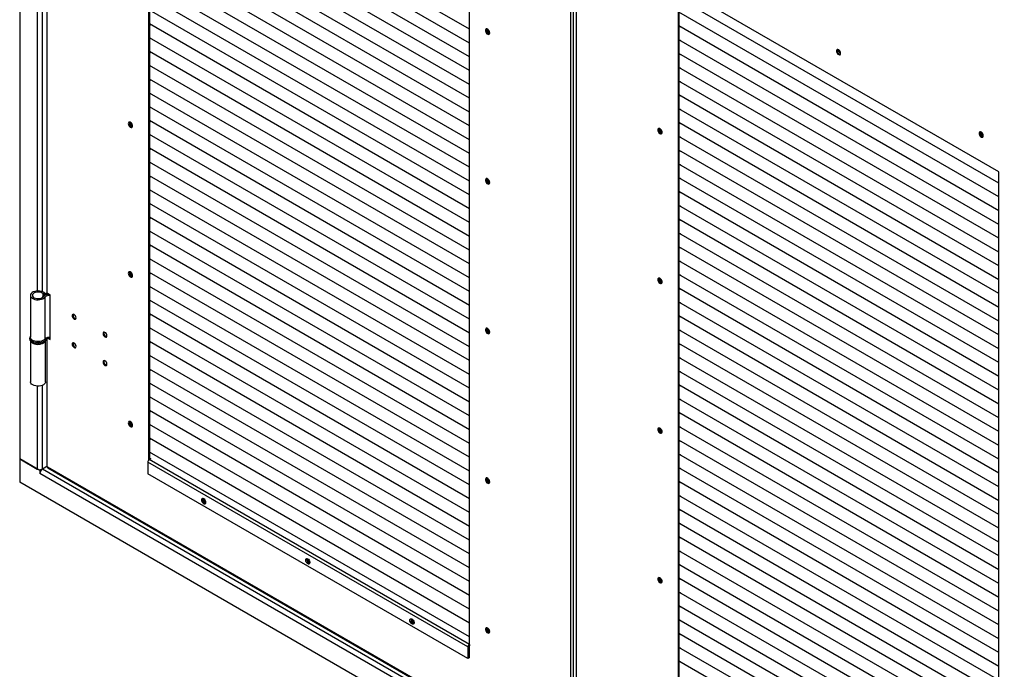
# Model space of a CAD drawing. Units: millimetres. Extents: x 9 to 412, y 8 to 290.
# Drawn here: x 339 to 384, y 170 to 200 of the extents above; entities that cross this region are included whole.
import ezdxf

# ---------------------------------------------------------------- set-up
doc = ezdxf.new("R2010")
doc.units = ezdxf.units.MM

msp = doc.modelspace()

# ---------------------------------------------------------------- linework, layer by layer
at = {"color": 7, "linetype": 'Continuous', "lineweight": 25}
for p, q in [((339.3298, 267.1857), (339.3298, 179.7342)), ((364.5948, 165.5104), (364.5948, 252.2678)), ((364.7008, 252.2678), (364.7008, 165.5104)), ((364.838, 252.1454), (364.838, 165.3879)), ((340.5665, 222.8035), (340.5665, 187.3608)), ((340.5885, 187.3302), (340.5885, 222.8088)), ((345.2377, 215.389), (345.2377, 179.6765)), ((345.2801, 215.3645), (345.2801, 179.7102)), ((359.9455, 199.4265), (345.2801, 207.8927)), ((359.9455, 199.4265), (345.2801, 207.8927)), ((359.9455, 198.7937), (345.2801, 207.2599)), ((359.9455, 198.7937), (345.2801, 207.2599)), ((359.9455, 171.1338), (359.9455, 206.8983)), ((359.9455, 198.1609), (345.2801, 206.6271)), ((359.9455, 198.1609), (345.2801, 206.6271)), ((359.9455, 197.5281), (345.2801, 205.9942)), ((359.9455, 197.5281), (345.2801, 205.9942)), ((359.9455, 196.8953), (345.2801, 205.3614)), ((359.9455, 196.8953), (345.2801, 205.3614)), ((359.9455, 196.2625), (345.2801, 204.7286)), ((359.9455, 196.2624), (345.2801, 204.7286)), ((359.9455, 195.6296), (345.2801, 204.0958)), ((359.9455, 195.6296), (345.2801, 204.0958)), ((359.9455, 194.9968), (345.2801, 203.463)), ((359.9455, 194.9968), (345.2801, 203.463)), ((359.9455, 194.364), (345.2801, 202.8301)), ((359.9455, 194.364), (345.2801, 202.8301)), ((359.9455, 193.7312), (345.2801, 202.1973)), ((359.9455, 193.7312), (345.2801, 202.1973)), ((359.9455, 193.0984), (345.2801, 201.5645)), ((359.9455, 193.0984), (345.2801, 201.5645)), ((384.217, 192.8867), (369.5092, 201.3774)), ((369.5092, 201.3774), (369.5092, 165.6649)), ((369.5516, 201.3529), (369.5516, 165.6986)), ((359.9455, 192.4655), (345.2801, 200.9317)), ((359.9455, 192.4655), (345.2801, 200.9317)), ((384.217, 192.376), (369.5516, 200.8421)), ((384.217, 192.376), (369.5516, 200.8421)), ((359.9455, 191.8327), (345.2801, 200.2989)), ((359.9455, 191.8327), (345.2801, 200.2989)), ((384.217, 191.7431), (369.5516, 200.2093)), ((384.217, 191.7431), (369.5516, 200.2093)), ((359.9455, 191.1999), (345.2801, 199.6661)), ((359.9455, 191.1999), (345.2801, 199.666)), ((345.2801, 199.666), (345.3424, 199.63)), ((345.2801, 199.666), (345.3307, 199.6368)), ((345.3424, 199.63), (345.3317, 199.6363)), ((345.3424, 199.63), (345.3425, 199.6301)), ((384.217, 191.1103), (369.5516, 199.5765)), ((384.217, 191.1103), (369.5516, 199.5765)), ((369.5516, 199.5764), (369.6139, 199.5405)), ((369.5516, 199.5764), (369.6022, 199.5472)), ((369.6139, 199.5405), (369.6031, 199.5467)), ((369.6139, 199.5405), (369.6139, 199.5405)), ((359.9455, 190.5671), (345.2801, 199.0332)), ((359.9455, 190.5671), (345.2801, 199.0332)), ((345.2801, 199.0332), (345.3424, 198.9972)), ((345.2801, 199.0332), (345.3307, 199.004)), ((345.3424, 198.9972), (345.3317, 199.0034)), ((345.3424, 198.9972), (345.3425, 198.9973)), ((384.217, 190.4775), (369.5516, 198.9437)), ((384.217, 190.4775), (369.5516, 198.9436)), ((369.5516, 198.9436), (369.6139, 198.9076)), ((369.5516, 198.9436), (369.6022, 198.9144)), ((369.6139, 198.9076), (369.6031, 198.9139)), ((369.6139, 198.9076), (369.6139, 198.9077)), ((359.9455, 189.9343), (345.2801, 198.4004)), ((359.9455, 189.9343), (345.2801, 198.4004)), ((345.2801, 198.4004), (345.3424, 198.3644)), ((345.2801, 198.4004), (345.3307, 198.3712)), ((345.3424, 198.3644), (345.3317, 198.3706)), ((345.3424, 198.3644), (345.3425, 198.3644)), ((384.217, 189.8447), (369.5516, 198.3108)), ((384.217, 189.8447), (369.5516, 198.3108)), ((369.5516, 198.3108), (369.6139, 198.2748)), ((369.5516, 198.3108), (369.6022, 198.2816)), ((369.6139, 198.2748), (369.6031, 198.281)), ((369.6139, 198.2748), (369.6139, 198.2749)), ((359.9455, 189.3014), (345.2801, 197.7676)), ((359.9455, 189.3014), (345.2801, 197.7676)), ((345.2801, 197.7676), (345.3424, 197.7316)), ((345.2801, 197.7675), (345.3307, 197.7384)), ((345.3424, 197.7316), (345.3317, 197.7378)), ((345.3424, 197.7316), (345.3425, 197.7316)), ((384.217, 189.2119), (369.5516, 197.678)), ((384.217, 189.2119), (369.5516, 197.678)), ((369.5516, 197.678), (369.6139, 197.642)), ((369.5516, 197.678), (369.6022, 197.6488)), ((369.6139, 197.642), (369.6031, 197.6482)), ((369.6139, 197.642), (369.6139, 197.642)), ((359.9455, 188.6686), (345.2801, 197.1348)), ((359.9455, 188.6686), (345.2801, 197.1348)), ((345.2801, 197.1347), (345.3424, 197.0988)), ((345.2801, 197.1347), (345.3307, 197.1055)), ((345.3424, 197.0988), (345.3317, 197.105)), ((345.3424, 197.0988), (345.3425, 197.0988)), ((384.217, 188.579), (369.5516, 197.0452)), ((384.217, 188.579), (369.5516, 197.0452)), ((369.5516, 197.0451), (369.6139, 197.0092)), ((369.5516, 197.0451), (369.6022, 197.0159)), ((369.6139, 197.0092), (369.6031, 197.0154)), ((369.6139, 197.0092), (369.6139, 197.0092)), ((359.9455, 188.0358), (345.2801, 196.502)), ((359.9455, 188.0358), (345.2801, 196.502)), ((345.2801, 196.5019), (345.3424, 196.4659)), ((345.2801, 196.5019), (345.3307, 196.4727)), ((345.3424, 196.4659), (345.3317, 196.4722)), ((345.3424, 196.4659), (345.3425, 196.466)), ((384.217, 187.9462), (369.5516, 196.4124)), ((384.217, 187.9462), (369.5516, 196.4124)), ((369.5516, 196.4123), (369.6139, 196.3764)), ((369.5516, 196.4123), (369.6022, 196.3831)), ((369.6139, 196.3764), (369.6031, 196.3826)), ((369.6139, 196.3764), (369.6139, 196.3764)), ((359.9455, 187.403), (345.2801, 195.8691)), ((359.9455, 187.403), (345.2801, 195.8691)), ((345.2801, 195.8691), (345.3424, 195.8331)), ((345.2801, 195.8691), (345.3307, 195.8399)), ((345.3424, 195.8331), (345.3317, 195.8394)), ((345.3424, 195.8331), (345.3425, 195.8332)), ((384.217, 187.3134), (369.5516, 195.7796)), ((384.217, 187.3134), (369.5516, 195.7796)), ((369.5516, 195.7795), (369.6139, 195.7435)), ((369.5516, 195.7795), (369.6022, 195.7503)), ((369.6139, 195.7435), (369.6031, 195.7498)), ((369.6139, 195.7435), (369.6139, 195.7436)), ((359.9455, 186.7702), (345.2801, 195.2363)), ((359.9455, 186.7702), (345.2801, 195.2363)), ((345.2801, 195.2363), (345.3424, 195.2003)), ((345.2801, 195.2363), (345.3307, 195.2071)), ((345.3424, 195.2003), (345.3317, 195.2065)), ((345.3424, 195.2003), (345.3425, 195.2003)), ((384.217, 186.6806), (369.5516, 195.1467)), ((384.217, 186.6806), (369.5516, 195.1467)), ((369.5516, 195.1467), (369.6139, 195.1107)), ((369.5516, 195.1467), (369.6022, 195.1175)), ((369.6139, 195.1107), (369.6031, 195.1169)), ((369.6139, 195.1107), (369.6139, 195.1108)), ((359.9455, 186.1373), (345.2801, 194.6035)), ((359.9455, 186.1373), (345.2801, 194.6035)), ((345.2801, 194.6035), (345.3424, 194.5675)), ((345.2801, 194.6035), (345.3307, 194.5743)), ((345.3424, 194.5675), (345.3317, 194.5737)), ((345.3424, 194.5675), (345.3425, 194.5675)), ((384.217, 186.0478), (369.5516, 194.5139)), ((384.217, 186.0478), (369.5516, 194.5139)), ((369.5516, 194.5139), (369.6139, 194.4779)), ((369.5516, 194.5139), (369.6022, 194.4847)), ((369.6139, 194.4779), (369.6031, 194.4841)), ((369.6139, 194.4779), (369.6139, 194.4779)), ((359.9455, 185.5045), (345.2801, 193.9707)), ((359.9455, 185.5045), (345.2801, 193.9707)), ((345.2801, 193.9706), (345.3424, 193.9347)), ((345.2801, 193.9706), (345.3307, 193.9414)), ((345.3424, 193.9347), (345.3317, 193.9409)), ((345.3424, 193.9347), (345.3425, 193.9347)), ((384.217, 185.4149), (369.5516, 193.8811)), ((384.217, 185.4149), (369.5516, 193.8811)), ((369.5516, 193.8811), (369.6139, 193.8451)), ((369.5516, 193.8811), (369.6022, 193.8519)), ((369.6139, 193.8451), (369.6031, 193.8513)), ((369.6139, 193.8451), (369.6139, 193.8451)), ((359.9455, 184.8717), (345.2801, 193.3379)), ((359.9455, 184.8717), (345.2801, 193.3379)), ((345.2801, 193.3378), (345.3424, 193.3018)), ((345.2801, 193.3378), (345.3307, 193.3086)), ((345.3424, 193.3018), (345.3317, 193.3081)), ((345.3424, 193.3018), (345.3425, 193.3019)), ((384.217, 184.7821), (369.5516, 193.2483)), ((384.217, 184.7821), (369.5516, 193.2483)), ((369.5516, 193.2482), (369.6139, 193.2123)), ((369.5516, 193.2482), (369.6022, 193.219)), ((369.6139, 193.2123), (369.6031, 193.2185)), ((369.6139, 193.2123), (369.6139, 193.2123)), ((384.217, 157.1222), (384.217, 192.8867)), ((359.9455, 184.2389), (345.2801, 192.705)), ((359.9455, 184.2389), (345.2801, 192.705)), ((345.2801, 192.705), (345.3424, 192.669)), ((345.2801, 192.705), (345.3307, 192.6758)), ((345.3424, 192.669), (345.3317, 192.6753)), ((345.3424, 192.669), (345.3425, 192.6691)), ((384.217, 184.1493), (369.5516, 192.6155)), ((384.217, 184.1493), (369.5516, 192.6155)), ((369.5516, 192.6154), (369.6139, 192.5794)), ((369.5516, 192.6154), (369.6022, 192.5862)), ((369.6139, 192.5794), (369.6031, 192.5857)), ((369.6139, 192.5794), (369.6139, 192.5795)), ((359.9455, 183.6061), (345.2801, 192.0722)), ((359.9455, 183.6061), (345.2801, 192.0722)), ((345.2801, 192.0722), (345.3424, 192.0362)), ((345.2801, 192.0722), (345.3307, 192.043)), ((345.3424, 192.0362), (345.3317, 192.0424)), ((345.3424, 192.0362), (345.3425, 192.0362)), ((384.217, 183.5165), (369.5516, 191.9826)), ((384.217, 183.5165), (369.5516, 191.9826)), ((369.5516, 191.9826), (369.6139, 191.9466)), ((369.5516, 191.9826), (369.6022, 191.9534)), ((369.6139, 191.9466), (369.6031, 191.9529)), ((369.6139, 191.9466), (369.6139, 191.9467)), ((359.9455, 182.9733), (345.2801, 191.4394)), ((359.9455, 182.9732), (345.2801, 191.4394)), ((345.2801, 191.4394), (345.3424, 191.4034)), ((345.2801, 191.4394), (345.3307, 191.4102)), ((345.3424, 191.4034), (345.3317, 191.4096)), ((345.3424, 191.4034), (345.3425, 191.4034)), ((384.217, 182.8837), (369.5516, 191.3498)), ((384.217, 182.8837), (369.5516, 191.3498)), ((369.5516, 191.3498), (369.6139, 191.3138)), ((369.5516, 191.3498), (369.6022, 191.3206)), ((369.6139, 191.3138), (369.6031, 191.32)), ((369.6139, 191.3138), (369.6139, 191.3138)), ((359.9455, 182.3404), (345.2801, 190.8066)), ((359.9455, 182.3404), (345.2801, 190.8066)), ((345.2801, 190.8065), (345.3424, 190.7706)), ((345.2801, 190.8065), (345.3307, 190.7773)), ((345.3424, 190.7706), (345.3317, 190.7768)), ((345.3424, 190.7706), (345.3425, 190.7706)), ((384.217, 182.2508), (369.5516, 190.717)), ((384.217, 182.2508), (369.5516, 190.717)), ((369.5516, 190.717), (369.6139, 190.681)), ((369.5516, 190.717), (369.6022, 190.6878)), ((369.6139, 190.681), (369.6031, 190.6872)), ((369.6139, 190.681), (369.6139, 190.681)), ((359.9455, 181.7076), (345.2801, 190.1738)), ((359.9455, 181.7076), (345.2801, 190.1738)), ((345.2801, 190.1737), (345.3424, 190.1378)), ((345.2801, 190.1737), (345.3307, 190.1445)), ((345.3424, 190.1378), (345.3317, 190.144)), ((345.3424, 190.1378), (345.3425, 190.1378)), ((384.217, 181.618), (369.5516, 190.0842)), ((384.217, 181.618), (369.5516, 190.0842)), ((369.5516, 190.0841), (369.6139, 190.0482)), ((369.5516, 190.0841), (369.6022, 190.0549)), ((369.6139, 190.0482), (369.6031, 190.0544)), ((369.6139, 190.0482), (369.6139, 190.0482)), ((359.9455, 181.0748), (345.2801, 189.5409)), ((359.9455, 181.0748), (345.2801, 189.5409)), ((345.2801, 189.5409), (345.3424, 189.5049)), ((345.2801, 189.5409), (345.3307, 189.5117)), ((345.3424, 189.5049), (345.3317, 189.5112)), ((345.3424, 189.5049), (345.3425, 189.505)), ((384.217, 180.9852), (369.5516, 189.4514)), ((384.217, 180.9852), (369.5516, 189.4514)), ((369.5516, 189.4513), (369.6139, 189.4154)), ((369.5516, 189.4513), (369.6022, 189.4221)), ((369.6139, 189.4154), (369.6031, 189.4216)), ((369.6139, 189.4154), (369.6139, 189.4154)), ((359.9455, 180.442), (345.2801, 188.9081)), ((359.9455, 180.442), (345.2801, 188.9081)), ((345.2801, 188.9081), (345.3424, 188.8721)), ((345.2801, 188.9081), (345.3307, 188.8789)), ((345.3424, 188.8721), (345.3317, 188.8783)), ((345.3424, 188.8721), (345.3425, 188.8721)), ((384.217, 180.3524), (369.5516, 188.8185)), ((384.217, 180.3524), (369.5516, 188.8185)), ((369.5516, 188.8185), (369.6139, 188.7825)), ((369.5516, 188.8185), (369.6022, 188.7893)), ((369.6139, 188.7825), (369.6031, 188.7888)), ((369.6139, 188.7825), (369.6139, 188.7826)), ((359.9455, 179.8092), (345.2801, 188.2753)), ((359.9455, 179.8092), (345.2801, 188.2753)), ((345.2801, 188.2753), (345.3424, 188.2393)), ((345.2801, 188.2753), (345.3307, 188.2461)), ((345.3424, 188.2393), (345.3317, 188.2455)), ((345.3424, 188.2393), (345.3425, 188.2393)), ((384.217, 179.7196), (369.5516, 188.1857)), ((384.217, 179.7196), (369.5516, 188.1857)), ((369.5516, 188.1857), (369.6139, 188.1497)), ((369.5516, 188.1857), (369.6022, 188.1565)), ((369.6139, 188.1497), (369.6031, 188.1559)), ((369.6139, 188.1497), (369.6139, 188.1497)), ((340.4056, 187.2941), (340.4873, 187.3159)), ((340.5561, 187.2611), (340.52, 187.3087)), ((340.7299, 187.2485), (340.5885, 187.3302)), ((359.9455, 179.1763), (345.2801, 187.6425)), ((359.9455, 179.1763), (345.2801, 187.6425)), ((345.2801, 187.6424), (345.3424, 187.6065)), ((345.2801, 187.6424), (345.3307, 187.6132)), ((345.3424, 187.6065), (345.3317, 187.6127)), ((345.3424, 187.6065), (345.3425, 187.6065)), ((384.217, 179.0868), (369.5516, 187.5529)), ((384.217, 179.0867), (369.5516, 187.5529)), ((369.5516, 187.5529), (369.6139, 187.5169)), ((369.5516, 187.5529), (369.6022, 187.5237)), ((369.6139, 187.5169), (369.6031, 187.5231)), ((369.6139, 187.5169), (369.6139, 187.5169)), ((339.8195, 187.2312), (339.8195, 185.3123)), ((340.4082, 187.1716), (340.4908, 187.1509)), ((340.4908, 185.232), (340.4908, 187.1509)), ((340.7299, 185.2072), (340.7299, 187.2485)), ((359.9455, 178.5435), (345.2801, 187.0097)), ((359.9455, 178.5435), (345.2801, 187.0097)), ((345.2801, 187.0096), (345.3424, 186.9737)), ((345.2801, 187.0096), (345.3307, 186.9804)), ((345.3424, 186.9737), (345.3317, 186.9799)), ((345.3424, 186.9737), (345.3425, 186.9737)), ((384.217, 178.4539), (369.5516, 186.9201)), ((384.217, 178.4539), (369.5516, 186.9201)), ((369.5516, 186.92), (369.6139, 186.8841)), ((369.5516, 186.92), (369.6022, 186.8908)), ((369.6139, 186.8841), (369.6031, 186.8903)), ((369.6139, 186.8841), (369.6139, 186.8841)), ((359.9455, 177.9107), (345.2801, 186.3769)), ((359.9455, 177.9107), (345.2801, 186.3768)), ((345.2801, 186.3768), (345.3424, 186.3408)), ((345.2801, 186.3768), (345.3307, 186.3476)), ((345.3424, 186.3408), (345.3317, 186.3471)), ((345.3424, 186.3408), (345.3425, 186.3409)), ((384.217, 177.8211), (369.5516, 186.2873)), ((384.217, 177.8211), (369.5516, 186.2873)), ((369.5516, 186.2872), (369.6139, 186.2513)), ((369.5516, 186.2872), (369.6022, 186.258)), ((369.6139, 186.2513), (369.6031, 186.2575)), ((369.6139, 186.2513), (369.6139, 186.2513)), ((359.9455, 177.2779), (345.2801, 185.744)), ((359.9455, 177.2779), (345.2801, 185.744)), ((345.2801, 185.744), (345.3424, 185.708)), ((345.2801, 185.744), (345.3307, 185.7148)), ((345.3424, 185.708), (345.3317, 185.7142)), ((345.3424, 185.708), (345.3425, 185.7081)), ((384.217, 177.1883), (369.5516, 185.6544)), ((384.217, 177.1883), (369.5516, 185.6544)), ((369.5516, 185.6544), (369.6139, 185.6184)), ((369.5516, 185.6544), (369.6022, 185.6252)), ((369.6139, 185.6184), (369.6031, 185.6247)), ((369.6139, 185.6184), (369.6139, 185.6185)), ((339.7945, 185.2715), (339.7945, 185.2306)), ((339.8195, 185.146), (339.8195, 183.2709)), ((340.5195, 183.2709), (340.5195, 185.144)), ((340.5445, 185.2715), (340.5444, 185.2668)), ((340.5445, 185.2306), (340.5445, 185.2715)), ((340.5665, 185.2835), (340.5665, 179.3995)), ((340.5866, 185.29), (340.5885, 185.2888)), ((340.5885, 179.3689), (340.5885, 185.2888)), ((340.5885, 185.2888), (340.7299, 185.2072)), ((340.6523, 185.301), (340.7299, 185.2561)), ((359.9455, 176.6451), (345.2801, 185.1112)), ((359.9455, 176.6451), (345.2801, 185.1112)), ((345.2801, 185.1112), (345.3424, 185.0752)), ((345.2801, 185.1112), (345.3307, 185.082)), ((345.3424, 185.0752), (345.3317, 185.0814)), ((345.3424, 185.0752), (345.3425, 185.0752)), ((384.217, 176.5555), (369.5516, 185.0216)), ((384.217, 176.5555), (369.5516, 185.0216)), ((369.5516, 185.0216), (369.6139, 184.9856)), ((369.5516, 185.0216), (369.6022, 184.9924)), ((369.6139, 184.9856), (369.6031, 184.9918)), ((369.6139, 184.9856), (369.6139, 184.9856)), ((359.9455, 176.0122), (345.2801, 184.4784)), ((359.9455, 176.0122), (345.2801, 184.4784)), ((345.2801, 184.4784), (345.3424, 184.4424)), ((345.2801, 184.4783), (345.3307, 184.4491)), ((345.3424, 184.4424), (345.3317, 184.4486)), ((345.3424, 184.4424), (345.3425, 184.4424)), ((384.217, 175.9227), (369.5516, 184.3888)), ((384.217, 175.9227), (369.5516, 184.3888)), ((369.5516, 184.3888), (369.6139, 184.3528)), ((369.5516, 184.3888), (369.6022, 184.3596)), ((369.6139, 184.3528), (369.6031, 184.359)), ((369.6139, 184.3528), (369.6139, 184.3528)), ((359.9455, 175.3794), (345.2801, 183.8456)), ((359.9455, 175.3794), (345.2801, 183.8456)), ((345.2801, 183.8455), (345.3424, 183.8096)), ((345.2801, 183.8455), (345.3307, 183.8163)), ((345.3424, 183.8096), (345.3317, 183.8158)), ((345.3424, 183.8096), (345.3425, 183.8096)), ((384.217, 175.2898), (369.5516, 183.756)), ((384.217, 175.2898), (369.5516, 183.756)), ((369.5516, 183.7559), (369.6139, 183.72)), ((369.5516, 183.7559), (369.6022, 183.7267)), ((369.6139, 183.72), (369.6031, 183.7262)), ((369.6139, 183.72), (369.6139, 183.72)), ((359.9455, 174.7466), (345.2801, 183.2128)), ((359.9455, 174.7466), (345.2801, 183.2128)), ((345.2801, 183.2127), (345.3424, 183.1767)), ((345.2801, 183.2127), (345.3307, 183.1835)), ((345.3424, 183.1767), (345.3317, 183.183)), ((345.3424, 183.1767), (345.3425, 183.1768)), ((384.217, 174.657), (369.5516, 183.1232)), ((384.217, 174.657), (369.5516, 183.1232)), ((369.5516, 183.1231), (369.6139, 183.0872)), ((369.5516, 183.1231), (369.6022, 183.0939)), ((369.6139, 183.0872), (369.6031, 183.0934)), ((369.6139, 183.0872), (369.6139, 183.0872)), ((359.9455, 174.1138), (345.2801, 182.5799)), ((359.9455, 174.1138), (345.2801, 182.5799)), ((345.2801, 182.5799), (345.3424, 182.5439)), ((345.2801, 182.5799), (345.3307, 182.5507)), ((345.3424, 182.5439), (345.3317, 182.5501)), ((345.3424, 182.5439), (345.3425, 182.544)), ((384.217, 174.0242), (369.5516, 182.4904)), ((384.217, 174.0242), (369.5516, 182.4903)), ((369.5516, 182.4903), (369.6139, 182.4543)), ((369.5516, 182.4903), (369.6022, 182.4611)), ((369.6139, 182.4543), (369.6031, 182.4606)), ((369.6139, 182.4543), (369.6139, 182.4544)), ((359.9455, 173.481), (345.2801, 181.9471)), ((359.9455, 173.481), (345.2801, 181.9471)), ((345.2801, 181.9471), (345.3424, 181.9111)), ((345.2801, 181.9471), (345.3307, 181.9179)), ((345.3424, 181.9111), (345.3317, 181.9173)), ((345.3424, 181.9111), (345.3425, 181.9111)), ((384.217, 173.3914), (369.5516, 181.8575)), ((384.217, 173.3914), (369.5516, 181.8575)), ((369.5516, 181.8575), (369.6139, 181.8215)), ((369.5516, 181.8575), (369.6022, 181.8283)), ((369.6139, 181.8215), (369.6031, 181.8277)), ((369.6139, 181.8215), (369.6139, 181.8216)), ((359.9455, 172.8481), (345.2801, 181.3143)), ((359.9455, 172.8481), (345.2801, 181.3143)), ((345.2801, 181.3143), (345.3424, 181.2783)), ((345.2801, 181.3143), (345.3307, 181.2851)), ((345.3424, 181.2783), (345.3317, 181.2845)), ((345.3424, 181.2783), (345.3425, 181.2783)), ((384.217, 172.7586), (369.5516, 181.2247)), ((384.217, 172.7586), (369.5516, 181.2247)), ((369.5516, 181.2247), (369.6139, 181.1887)), ((369.5516, 181.2247), (369.6022, 181.1955)), ((369.6139, 181.1887), (369.6031, 181.1949)), ((369.6139, 181.1887), (369.6139, 181.1887)), ((359.9455, 172.2153), (345.2801, 180.6815)), ((359.9455, 172.2153), (345.2801, 180.6815)), ((345.2801, 180.6814), (345.3424, 180.6455)), ((345.2801, 180.6814), (345.3307, 180.6522)), ((345.3424, 180.6455), (345.3317, 180.6517)), ((345.3424, 180.6455), (345.3425, 180.6455)), ((384.217, 172.1257), (369.5516, 180.5919)), ((384.217, 172.1257), (369.5516, 180.5919)), ((369.5516, 180.5919), (369.6139, 180.5559)), ((369.5516, 180.5918), (369.6022, 180.5627)), ((369.6139, 180.5559), (369.6031, 180.5621)), ((369.6139, 180.5559), (369.6139, 180.5559)), ((340.2526, 179.2015), (339.3298, 179.7342)), ((339.3298, 179.7342), (339.3298, 178.6727)), ((339.3298, 179.7342), (340.1324, 179.2708)), ((345.3438, 179.747), (345.2695, 179.7041)), ((359.942, 171.2339), (345.2695, 179.7041)), ((359.9455, 171.5825), (345.2801, 180.0487)), ((359.9455, 171.5825), (345.2801, 180.0487)), ((345.2801, 180.0486), (345.3424, 180.0126)), ((345.2801, 180.0486), (345.3314, 180.019)), ((345.2801, 179.7837), (345.3438, 179.747)), ((345.2801, 179.7225), (345.2907, 179.7163)), ((345.3424, 180.0126), (345.3314, 180.019)), ((345.3424, 180.0126), (345.3425, 180.0127)), ((384.217, 171.4929), (369.5516, 179.9591)), ((384.217, 171.4929), (369.5516, 179.9591)), ((369.5516, 179.959), (369.6139, 179.9231)), ((369.5516, 179.959), (369.6022, 179.9298)), ((369.6139, 179.9231), (369.6031, 179.9293)), ((369.6139, 179.9231), (369.6139, 179.9231)), ((340.3339, 179.2484), (340.2526, 179.2015)), ((340.2526, 179.2015), (340.2526, 179.0667)), ((340.3249, 179.2536), (340.3339, 179.2484)), ((340.3339, 179.2484), (340.3339, 179.2366)), ((340.3627, 179.2604), (340.3556, 179.2563)), ((340.3556, 179.2563), (340.3563, 179.2559)), ((340.3556, 179.2563), (340.3556, 179.2553)), ((340.3658, 179.2708), (340.5691, 179.3882)), ((340.5728, 179.3822), (340.3728, 179.2668)), ((340.5885, 179.3689), (340.6062, 179.3587)), ((364.5771, 165.5206), (340.6062, 179.3587)), ((340.6217, 179.3243), (364.5926, 165.4862)), ((359.8748, 171.1175), (345.2024, 179.5877)), ((345.2024, 179.5877), (345.2024, 179.0529)), ((384.217, 170.8601), (369.5516, 179.3263)), ((384.217, 170.8601), (369.5516, 179.3263)), ((369.5516, 179.3262), (369.6139, 179.2902)), ((369.5516, 179.3262), (369.6022, 179.297)), ((369.6139, 179.2902), (369.6031, 179.2965)), ((369.6139, 179.2902), (369.6139, 179.2903)), ((340.2562, 179.0688), (340.2526, 179.0667)), ((340.2526, 179.0667), (340.2562, 179.0647)), ((389.2092, 150.8047), (340.2562, 179.0647)), ((359.8748, 170.5827), (345.2024, 179.0529)), ((390.1355, 149.3432), (339.3298, 178.6727)), ((384.217, 170.2273), (369.5516, 178.6934)), ((384.217, 170.2273), (369.5516, 178.6934)), ((369.5516, 178.6934), (369.6139, 178.6574)), ((369.5516, 178.6934), (369.6022, 178.6642)), ((369.6139, 178.6574), (369.6031, 178.6637)), ((369.6139, 178.6574), (369.6139, 178.6575)), ((384.217, 169.5945), (369.5516, 178.0606)), ((384.217, 169.5945), (369.5516, 178.0606)), ((369.5516, 178.0606), (369.6139, 178.0246)), ((369.5516, 178.0606), (369.6022, 178.0314)), ((369.6139, 178.0246), (369.6031, 178.0308)), ((369.6139, 178.0246), (369.6139, 178.0246)), ((384.217, 168.9616), (369.5516, 177.4278)), ((384.217, 168.9616), (369.5516, 177.4278)), ((369.5516, 177.4278), (369.6139, 177.3918)), ((369.5516, 177.4278), (369.6022, 177.3986)), ((369.6139, 177.3918), (369.6031, 177.398)), ((369.6139, 177.3918), (369.6139, 177.3918)), ((384.217, 168.3288), (369.5516, 176.795)), ((384.217, 168.3288), (369.5516, 176.795)), ((369.5516, 176.7949), (369.6139, 176.759)), ((369.5516, 176.7949), (369.6022, 176.7657)), ((369.6139, 176.759), (369.6031, 176.7652)), ((369.6139, 176.759), (369.6139, 176.759)), ((384.217, 167.696), (369.5516, 176.1622)), ((384.217, 167.696), (369.5516, 176.1622)), ((369.5516, 176.1621), (369.6139, 176.1261)), ((369.5516, 176.1621), (369.6022, 176.1329)), ((369.6139, 176.1261), (369.6031, 176.1324)), ((369.6139, 176.1261), (369.6139, 176.1262)), ((384.217, 167.0632), (369.5516, 175.5293)), ((384.217, 167.0632), (369.5516, 175.5293)), ((369.5516, 175.5293), (369.6139, 175.4933)), ((369.5516, 175.5293), (369.6022, 175.5001)), ((369.6139, 175.4933), (369.6031, 175.4996)), ((369.6139, 175.4933), (369.6139, 175.4934)), ((384.217, 166.4304), (369.5516, 174.8965)), ((384.217, 166.4304), (369.5516, 174.8965)), ((369.5516, 174.8965), (369.6139, 174.8605)), ((369.5516, 174.8965), (369.6022, 174.8673)), ((369.6139, 174.8605), (369.6031, 174.8667)), ((369.6139, 174.8605), (369.6139, 174.8605)), ((384.217, 165.7976), (369.5516, 174.2637)), ((384.217, 165.7975), (369.5516, 174.2637)), ((369.5516, 174.2637), (369.6139, 174.2277)), ((369.5516, 174.2637), (369.6022, 174.2345)), ((369.6139, 174.2277), (369.6031, 174.2339)), ((369.6139, 174.2277), (369.6139, 174.2277)), ((384.217, 165.1647), (369.5516, 173.6309)), ((384.217, 165.1647), (369.5516, 173.6309)), ((369.5516, 173.6308), (369.6139, 173.5949)), ((369.5516, 173.6308), (369.6022, 173.6016)), ((369.6139, 173.5949), (369.6031, 173.6011)), ((369.6139, 173.5949), (369.6139, 173.5949)), ((384.217, 164.5319), (369.5516, 172.9981)), ((384.217, 164.5319), (369.5516, 172.9981)), ((369.5516, 172.998), (369.6139, 172.9621)), ((369.5516, 172.998), (369.6022, 172.9688)), ((369.6139, 172.9621), (369.6031, 172.9683)), ((369.6139, 172.9621), (369.6139, 172.9621)), ((384.217, 163.8991), (369.5516, 172.3652)), ((384.217, 163.8991), (369.5516, 172.3652)), ((369.5516, 172.3652), (369.6139, 172.3292)), ((369.5516, 172.3652), (369.6022, 172.336)), ((369.6139, 172.3292), (369.6031, 172.3355)), ((369.6139, 172.3292), (369.6139, 172.3293)), ((384.217, 163.2663), (369.5516, 171.7324)), ((384.217, 163.2663), (369.5516, 171.7324)), ((369.5516, 171.7324), (369.6139, 171.6964)), ((369.5516, 171.7324), (369.6022, 171.7032)), ((369.6139, 171.6964), (369.6031, 171.7026)), ((369.6139, 171.6964), (369.6139, 171.6964)), ((359.9279, 171.1481), (359.8748, 171.1175)), ((359.8748, 171.1175), (359.8748, 170.5827)), ((359.9279, 171.1481), (359.9279, 170.6133)), ((359.9279, 171.144), (359.9455, 171.1338)), ((359.9455, 171.2359), (359.942, 171.2339)), ((359.942, 171.2339), (359.942, 171.1726)), ((359.9455, 171.1747), (359.942, 171.1726)), ((384.217, 162.6335), (369.5516, 171.0996)), ((384.217, 162.6335), (369.5516, 171.0996)), ((369.5516, 171.0996), (369.6139, 171.0636)), ((369.5516, 171.0996), (369.6022, 171.0704)), ((369.6139, 171.0636), (369.6031, 171.0698)), ((369.6139, 171.0636), (369.6139, 171.0636)), ((359.9279, 170.6133), (359.8748, 170.5827)), ((384.217, 162.0006), (369.5516, 170.4668)), ((384.217, 162.0006), (369.5516, 170.4668)), ((369.5516, 170.4667), (369.6139, 170.4308)), ((369.5516, 170.4667), (369.6022, 170.4375)), ((369.6139, 170.4308), (369.6031, 170.437)), ((369.6139, 170.4308), (369.6139, 170.4308))]:
    msp.add_line(p, q, dxfattribs=at)
at = {"color": 8, "linetype": 'Continuous', "lineweight": 25}
for p, q in [((340.1324, 220.5901), (340.1324, 187.4321)), ((340.3658, 220.6237), (340.3658, 187.3985)), ((364.8599, 165.3573), (364.8599, 208.4413)), ((340.4056, 187.1682), (340.4056, 187.2941)), ((340.5561, 187.2579), (340.5561, 187.2611)), ((340.5939, 185.2919), (340.5885, 185.2888)), ((340.1324, 183.07), (340.1324, 179.2708)), ((340.3658, 183.1036), (340.3658, 179.2708)), ((389.2846, 151.0306), (340.3728, 179.2668))]:
    msp.add_line(p, q, dxfattribs=at)
at = {"color": 7, "linetype": 'Continuous', "lineweight": 25, "flags": 128}
for points in [[(360.8736, 199.2587), (360.8671, 199.303), (360.8482, 199.3489), (360.8197, 199.3903), (360.7854, 199.4214), (360.7498, 199.4381), (360.7178, 199.4382), (360.6937, 199.4216), (360.6808, 199.3906), (360.6808, 199.3493), (360.6937, 199.3034), (360.7178, 199.259), (360.7498, 199.2222), (360.7854, 199.1978), (360.8197, 199.1893), (360.8482, 199.1977), (360.8671, 199.2219), (360.8736, 199.2587)], [(360.863, 199.2138), (360.8539, 199.2143), (360.8188, 199.227)], [(376.9603, 198.3211), (376.9537, 198.3655), (376.9349, 198.4114), (376.9064, 198.4528), (376.872, 198.4839), (376.8365, 198.5006), (376.8045, 198.5007), (376.7804, 198.4841), (376.7675, 198.4531), (376.7675, 198.4118), (376.7804, 198.3659), (376.8045, 198.3215), (376.8365, 198.2846), (376.872, 198.2603), (376.9064, 198.2517), (376.9349, 198.2602), (376.9537, 198.2844), (376.9603, 198.3211)], [(344.3096, 195.1029), (344.3162, 195.0586), (344.335, 195.0127), (344.3635, 194.9713), (344.3979, 194.9402), (344.4335, 194.9235), (344.4655, 194.9234), (344.4895, 194.94), (344.5024, 194.971), (344.5024, 195.0123), (344.4895, 195.0582), (344.4655, 195.1026), (344.4335, 195.1394), (344.3979, 195.1638), (344.3635, 195.1723), (344.335, 195.1639), (344.3162, 195.1397), (344.3096, 195.1029)], [(344.3627, 195.1723), (344.3586, 195.1642), (344.3521, 195.1274)], [(368.5811, 194.8092), (368.5876, 194.7649), (368.6065, 194.7189), (368.635, 194.6776), (368.6693, 194.6465), (368.7049, 194.6298), (368.7369, 194.6297), (368.761, 194.6463), (368.7739, 194.6773), (368.7739, 194.7186), (368.761, 194.7645), (368.7369, 194.8089), (368.7049, 194.8457), (368.6693, 194.8701), (368.635, 194.8786), (368.6065, 194.8702), (368.5876, 194.846), (368.5811, 194.8092)], [(368.6341, 194.8786), (368.6301, 194.8705), (368.6235, 194.8337)], [(383.501, 194.5453), (383.4945, 194.5896), (383.4757, 194.6355), (383.4471, 194.6769), (383.4128, 194.708), (383.3772, 194.7247), (383.3452, 194.7248), (383.3211, 194.7082), (383.3082, 194.6772), (383.3082, 194.6359), (383.3211, 194.59), (383.3452, 194.5456), (383.3772, 194.5088), (383.4128, 194.4844), (383.4471, 194.4759), (383.4757, 194.4843), (383.4945, 194.5085), (383.501, 194.5453)], [(383.3596, 194.7269), (383.3556, 194.7188), (383.349, 194.682)], [(360.8736, 192.3997), (360.8671, 192.4441), (360.8482, 192.49), (360.8197, 192.5313), (360.7854, 192.5625), (360.7498, 192.5792), (360.7178, 192.5793), (360.6937, 192.5627), (360.6808, 192.5316), (360.6808, 192.4904), (360.6937, 192.4445), (360.7178, 192.4001), (360.7498, 192.3632), (360.7854, 192.3389), (360.8197, 192.3303), (360.8482, 192.3387), (360.8671, 192.3629), (360.8736, 192.3997)], [(360.863, 192.3548), (360.8539, 192.3554), (360.8188, 192.3681)], [(344.3096, 188.244), (344.3162, 188.1997), (344.335, 188.1537), (344.3635, 188.1124), (344.3979, 188.0813), (344.4335, 188.0645), (344.4655, 188.0645), (344.4895, 188.0811), (344.5024, 188.1121), (344.5024, 188.1533), (344.4895, 188.1993), (344.4655, 188.2436), (344.4335, 188.2805), (344.3979, 188.3049), (344.3635, 188.3134), (344.335, 188.305), (344.3162, 188.2808), (344.3096, 188.244)], [(344.3627, 188.3134), (344.3586, 188.3053), (344.3521, 188.2685)], [(368.5811, 187.9503), (368.5876, 187.9059), (368.6065, 187.86), (368.635, 187.8187), (368.6693, 187.7875), (368.7049, 187.7708), (368.7369, 187.7707), (368.761, 187.7873), (368.7739, 187.8184), (368.7739, 187.8596), (368.761, 187.9055), (368.7369, 187.9499), (368.7049, 187.9868), (368.6693, 188.0111), (368.635, 188.0197), (368.6065, 188.0113), (368.5876, 187.9871), (368.5811, 187.9503)], [(368.6341, 188.0197), (368.6301, 188.0115), (368.6235, 187.9748)], [(340.4873, 187.3159), (340.4462, 187.3549), (340.3909, 187.3877), (340.3242, 187.4124), (340.2497, 187.4278), (340.1711, 187.4332), (340.0923, 187.4282), (340.0176, 187.4132), (339.9506, 187.3888), (339.8948, 187.3563), (339.8531, 187.3175), (339.8276, 187.2742), (339.8196, 187.2287), (339.8295, 187.1833), (339.8568, 187.1404), (339.9001, 187.1022), (339.9573, 187.0705), (340.0253, 187.0471), (340.1007, 187.0331), (340.1796, 187.0292), (340.258, 187.0357), (340.3318, 187.0521), (340.3974, 187.0778), (340.4513, 187.1113), (340.4908, 187.1509)], [(340.4056, 187.2941), (340.3676, 187.3284), (340.315, 187.3555), (340.2518, 187.3735), (340.1825, 187.3811), (340.1122, 187.3776), (340.0461, 187.3633), (339.9892, 187.3393), (339.9455, 187.3073), (339.9183, 187.2697), (339.9096, 187.2293), (339.92, 187.1891), (339.9487, 187.1519), (339.9938, 187.1205), (340.0517, 187.0973), (340.1184, 187.084), (340.1888, 187.0815), (340.2577, 187.09), (340.3202, 187.1088), (340.3716, 187.1367), (340.4082, 187.1716)], [(340.6005, 187.3232), (340.5743, 187.3197), (340.52, 187.3087)], [(341.7358, 186.3004), (341.7426, 186.2566), (341.7622, 186.2115), (341.7914, 186.1721), (341.8259, 186.1442), (341.8604, 186.1322), (341.8897, 186.1379), (341.9092, 186.1604), (341.9161, 186.1963), (341.9092, 186.2401), (341.8897, 186.2852), (341.8604, 186.3246), (341.8259, 186.3525), (341.7914, 186.3645), (341.7622, 186.3588), (341.7426, 186.3363), (341.7358, 186.3004)], [(343.15, 185.484), (343.1569, 185.4402), (343.1764, 185.3951), (343.2056, 185.3557), (343.2401, 185.3278), (343.2746, 185.3158), (343.3039, 185.3215), (343.3234, 185.344), (343.3303, 185.3799), (343.3234, 185.4237), (343.3039, 185.4688), (343.2746, 185.5082), (343.2401, 185.5361), (343.2056, 185.548), (343.1764, 185.5424), (343.1569, 185.5199), (343.15, 185.484)], [(360.8736, 185.5408), (360.8671, 185.5851), (360.8482, 185.6311), (360.8197, 185.6724), (360.7854, 185.7035), (360.7498, 185.7202), (360.7178, 185.7203), (360.6937, 185.7037), (360.6808, 185.6727), (360.6808, 185.6314), (360.6937, 185.5855), (360.7178, 185.5411), (360.7498, 185.5043), (360.7854, 185.4799), (360.8197, 185.4714), (360.8482, 185.4798), (360.8671, 185.504), (360.8736, 185.5408)], [(360.863, 185.4959), (360.8539, 185.4964), (360.8188, 185.5091)], [(340.4908, 185.232), (340.4513, 185.1924), (340.3974, 185.1589), (340.3318, 185.1333), (340.258, 185.1168), (340.1796, 185.1103), (340.1007, 185.1142), (340.0253, 185.1282), (339.9573, 185.1516), (339.9001, 185.1833), (339.8568, 185.2216), (339.8295, 185.2645), (339.8196, 185.3098), (339.8195, 185.3123)], [(341.9161, 184.8898), (341.9092, 184.9336), (341.8897, 184.9787), (341.8604, 185.0182), (341.8259, 185.046), (341.7914, 185.058), (341.7622, 185.0523), (341.7426, 185.0298), (341.7358, 184.9939), (341.7426, 184.9501), (341.7622, 184.9051), (341.7914, 184.8656), (341.8259, 184.8378), (341.8604, 184.8258), (341.8897, 184.8315), (341.9092, 184.854), (341.9161, 184.8898)], [(343.3303, 184.0734), (343.3234, 184.1172), (343.3039, 184.1623), (343.2746, 184.2017), (343.2401, 184.2296), (343.2056, 184.2416), (343.1764, 184.2359), (343.1569, 184.2134), (343.15, 184.1775), (343.1569, 184.1337), (343.1764, 184.0887), (343.2056, 184.0492), (343.2401, 184.0214), (343.2746, 184.0094), (343.3039, 184.0151), (343.3234, 184.0376), (343.3303, 184.0734)], [(340.5195, 183.2709), (340.5187, 183.2573), (340.5045, 183.2123), (340.4731, 183.1704), (340.4262, 183.1335), (340.3661, 183.1038), (340.296, 183.0825), (340.2193, 183.0709), (340.1402, 183.0696), (340.0625, 183.0786), (339.9903, 183.0974), (339.9273, 183.1251), (339.8767, 183.1602), (339.8411, 183.2011), (339.8223, 183.2455), (339.8195, 183.2709)], [(344.3096, 181.3851), (344.3162, 181.3407), (344.335, 181.2948), (344.3635, 181.2534), (344.3979, 181.2223), (344.4335, 181.2056), (344.4655, 181.2055), (344.4895, 181.2221), (344.5024, 181.2531), (344.5024, 181.2944), (344.4895, 181.3403), (344.4655, 181.3847), (344.4335, 181.4216), (344.3979, 181.4459), (344.3635, 181.4545), (344.335, 181.4461), (344.3162, 181.4218), (344.3096, 181.3851)], [(344.3627, 181.4545), (344.3586, 181.4463), (344.3521, 181.4096)], [(368.5811, 181.0913), (368.5876, 181.047), (368.6065, 181.0011), (368.635, 180.9597), (368.6693, 180.9286), (368.7049, 180.9119), (368.7369, 180.9118), (368.761, 180.9284), (368.7739, 180.9594), (368.7739, 181.0007), (368.761, 181.0466), (368.7369, 181.091), (368.7049, 181.1278), (368.6693, 181.1522), (368.635, 181.1607), (368.6065, 181.1523), (368.5876, 181.1281), (368.5811, 181.0913)], [(368.6341, 181.1607), (368.6301, 181.1526), (368.6235, 181.1158)], [(360.8736, 178.6818), (360.8671, 178.7262), (360.8482, 178.7721), (360.8197, 178.8134), (360.7854, 178.8446), (360.7498, 178.8613), (360.7178, 178.8614), (360.6937, 178.8448), (360.6808, 178.8138), (360.6808, 178.7725), (360.6937, 178.7266), (360.7178, 178.6822), (360.7498, 178.6453), (360.7854, 178.621), (360.8197, 178.6124), (360.8482, 178.6208), (360.8671, 178.6451), (360.8736, 178.6818)], [(360.863, 178.6369), (360.8539, 178.6375), (360.8188, 178.6502)], [(347.8629, 177.7416), (347.8563, 177.7859), (347.8375, 177.8319), (347.809, 177.8732), (347.7746, 177.9043), (347.739, 177.9211), (347.707, 177.9211), (347.683, 177.9045), (347.6701, 177.8735), (347.6701, 177.8323), (347.683, 177.7863), (347.707, 177.7419), (347.739, 177.7051), (347.7746, 177.6807), (347.809, 177.6722), (347.8375, 177.6806), (347.8563, 177.7048), (347.8629, 177.7416)], [(347.7287, 177.9229), (347.728, 177.9212), (347.7214, 177.8845)], [(352.4414, 175.0985), (352.4479, 175.1352), (352.4667, 175.1595), (352.4953, 175.1679), (352.5296, 175.1593), (352.5652, 175.135), (352.5972, 175.0981), (352.6213, 175.0537), (352.6342, 175.0078), (352.6342, 174.9665), (352.6213, 174.9355), (352.5972, 174.9189), (352.5652, 174.919), (352.5296, 174.9357), (352.4953, 174.9669), (352.4667, 175.0082), (352.4479, 175.0541), (352.4414, 175.0985)], [(352.4944, 175.1291), (352.501, 175.1659), (352.5017, 175.1675)], [(368.5811, 174.2324), (368.5876, 174.1881), (368.6065, 174.1421), (368.635, 174.1008), (368.6693, 174.0697), (368.7049, 174.0529), (368.7369, 174.0529), (368.761, 174.0694), (368.7739, 174.1005), (368.7739, 174.1417), (368.761, 174.1877), (368.7369, 174.232), (368.7049, 174.2689), (368.6693, 174.2932), (368.635, 174.3018), (368.6065, 174.2934), (368.5876, 174.2692), (368.5811, 174.2324)], [(368.6341, 174.3018), (368.6301, 174.2937), (368.6235, 174.2569)], [(357.2143, 172.3431), (357.2209, 172.3799), (357.2397, 172.4041), (357.2682, 172.4125), (357.3026, 172.4039), (357.3382, 172.3796), (357.3702, 172.3427), (357.3942, 172.2983), (357.4071, 172.2524), (357.4071, 172.2112), (357.3942, 172.1801), (357.3702, 172.1635), (357.3382, 172.1636), (357.3026, 172.1803), (357.2682, 172.2115), (357.2397, 172.2528), (357.2209, 172.2987), (357.2143, 172.3431)], [(357.2674, 172.3737), (357.2739, 172.4105), (357.2747, 172.4121)], [(360.8736, 171.8229), (360.8671, 171.8672), (360.8482, 171.9132), (360.8197, 171.9545), (360.7854, 171.9856), (360.7498, 172.0024), (360.7178, 172.0024), (360.6937, 171.9858), (360.6808, 171.9548), (360.6808, 171.9136), (360.6937, 171.8676), (360.7178, 171.8232), (360.7498, 171.7864), (360.7854, 171.762), (360.8197, 171.7535), (360.8482, 171.7619), (360.8671, 171.7861), (360.8736, 171.8229)], [(360.863, 171.778), (360.8539, 171.7785), (360.8188, 171.7912)]]:
    msp.add_lwpolyline(points, dxfattribs=at)
at = {"color": 8, "linetype": 'Continuous', "lineweight": 25, "flags": 128}
for points in [[(339.7945, 185.2306), (339.7958, 185.2131), (339.8111, 185.1671), (339.8431, 185.1241), (339.8904, 185.0861), (339.9508, 185.0548), (340.0213, 185.0318), (340.0989, 185.018), (340.1797, 185.0142), (340.26, 185.0205), (340.3362, 185.0367), (340.4045, 185.0619), (340.4618, 185.095), (340.5055, 185.1344), (340.5334, 185.1784), (340.5444, 185.2248), (340.5445, 185.2306)], [(340.4347, 185.1184), (340.3715, 185.089), (340.2989, 185.0683), (340.2202, 185.057), (340.1391, 185.0557), (340.0595, 185.0645), (339.985, 185.083), (339.9191, 185.1103), (339.865, 185.1452), (339.8251, 185.1859), (339.8013, 185.2307), (339.7946, 185.2744)]]:
    msp.add_lwpolyline(points, dxfattribs=at)
at = {"color": 7, "linetype": 'Continuous', "lineweight": 25}
for centre, radius, start, end in [((360.8963, 199.384), 0.1734, 161.05345, 258.94117), ((360.9015, 199.3848), 0.1781, 161.84472, 242.35137), ((360.9604, 199.421), 0.196, 176.49587, 243.49875), ((376.9829, 198.4465), 0.1734, 161.05368, 258.94095), ((377.0675, 198.4953), 0.2062, 181.31624, 238.67838), ((344.5301, 195.1201), 0.1781, 177.64796, 258.15077), ((344.5267, 195.116), 0.1734, 161.05382, 258.9408), ((344.5904, 195.1528), 0.1956, 176.40567, 243.58896), ((368.8015, 194.8264), 0.1781, 177.64796, 258.15077), ((368.7982, 194.8223), 0.1734, 161.05381, 258.94081), ((368.8618, 194.859), 0.1956, 176.40567, 243.58896), ((383.527, 194.6747), 0.1781, 177.64796, 258.15077), ((383.5237, 194.6706), 0.1734, 161.05345, 258.94117), ((383.6076, 194.7191), 0.2057, 181.80919, 238.78686), ((360.8963, 192.525), 0.1734, 161.05345, 258.94117), ((360.9015, 192.5259), 0.1781, 161.84472, 242.35137), ((360.9604, 192.5621), 0.196, 176.49587, 243.49875), ((344.5301, 188.2612), 0.1781, 177.64796, 258.15077), ((344.5267, 188.2571), 0.1734, 161.05384, 258.94079), ((344.5904, 188.2938), 0.1956, 176.40566, 243.58896), ((368.8015, 187.9675), 0.1781, 177.64796, 258.15077), ((368.7982, 187.9634), 0.1734, 161.05381, 258.94082), ((368.8618, 188.0001), 0.1956, 176.40567, 243.58895), ((340.51, 187.3412), 0.034, 228.10209, 287.17138), ((340.6041, 187.3645), 0.0377, 185.6948, 245.62534), ((340.5099, 187.4104), 0.1563, 228.10209, 287.17138), ((340.6558, 186.9227), 0.3511, 84.62345, 134.87149), ((340.6698, 186.9647), 0.2584, 76.55496, 133.88089), ((340.6734, 186.7869), 0.4885, 88.81213, 103.89724), ((341.9409, 186.3147), 0.1618, 161.98577, 258.00885), ((342.0455, 186.3751), 0.2049, 189.79625, 230.19837), ((342.0508, 186.3782), 0.2069, 191.64424, 228.35039), ((343.3551, 185.4983), 0.1618, 161.98577, 258.00885), ((360.8963, 185.6661), 0.1734, 161.05345, 258.94117), ((360.9015, 185.6669), 0.1781, 161.84472, 242.35137), ((360.9604, 185.7031), 0.196, 176.49587, 243.49875), ((340.1699, 185.4994), 0.5147, 238.0361, 301.09615), ((340.6698, 185.0458), 0.2584, 76.55496, 133.88089), ((341.9409, 185.0082), 0.1618, 161.98577, 258.00885), ((342.0455, 185.0687), 0.2049, 189.79625, 230.19837), ((342.0508, 185.0717), 0.2069, 191.64424, 228.35039), ((343.3551, 184.1918), 0.1618, 161.98577, 258.00885), ((344.5267, 181.3981), 0.1734, 161.05386, 258.94077), ((344.5904, 181.4349), 0.1956, 176.40567, 243.58895), ((344.5301, 181.4022), 0.1781, 177.64796, 258.15077), ((368.8015, 181.1085), 0.1781, 177.64796, 258.15077), ((368.7982, 181.1044), 0.1734, 161.05382, 258.9408), ((368.8618, 181.1412), 0.1956, 176.40567, 243.58896), ((345.3482, 179.5811), 0.146, 122.60548, 177.39452), ((340.2491, 179.496), 0.2536, 242.60967, 297.39033), ((340.5095, 179.0532), 0.2536, 122.60548, 177.39452), ((340.6041, 179.4032), 0.0377, 185.6948, 245.62534), ((340.6418, 179.3541), 0.036, 172.74417, 235.94365), ((360.8963, 178.8072), 0.1734, 161.05345, 258.94117), ((360.9015, 178.808), 0.1781, 161.84472, 242.35137), ((360.96, 178.8438), 0.1956, 175.87312, 243.56109), ((347.9039, 177.8792), 0.1825, 178.34491, 254.64618), ((347.9014, 177.8761), 0.1789, 164.83973, 255.15489), ((347.9694, 177.9154), 0.2057, 181.80919, 238.78687), ((352.6769, 175.1238), 0.1825, 178.34491, 254.64618), ((352.6744, 175.1207), 0.1789, 164.83973, 255.15489), ((352.7434, 175.1606), 0.2066, 181.3759, 238.61873), ((368.8015, 174.2496), 0.1781, 177.64796, 258.15077), ((368.7982, 174.2455), 0.1734, 161.05382, 258.9408), ((368.8618, 174.2822), 0.1956, 176.40567, 243.58896), ((357.4474, 172.3654), 0.1789, 164.83973, 255.15489), ((357.4498, 172.3684), 0.1825, 178.34491, 254.64618), ((357.5164, 172.4052), 0.2066, 181.3759, 238.61873), ((360.8963, 171.9482), 0.1734, 161.05345, 258.94117), ((360.9015, 171.949), 0.1781, 161.84472, 242.35137), ((360.9604, 171.9852), 0.196, 176.49587, 243.49875), ((360.0207, 171.1109), 0.146, 122.60548, 177.39452), ((359.9586, 171.1467), 0.0307, 122.60548, 177.39452)]:
    msp.add_arc(centre, radius, start, end, dxfattribs=at)
at = {"color": 8, "linetype": 'Continuous', "lineweight": 25}
msp.add_arc((340.3586, 185.2894), 0.1872, 293.9809, 353.05501, dxfattribs=at)
at = {"color": 7, "linetype": 'Continuous', "lineweight": 25}
for points, knots in [([(339.7966, 185.2324), (339.7962, 185.2231), (339.795, 185.1971), (339.8105, 185.1559), (339.8398, 185.1119), (339.8829, 185.073), (339.9381, 185.0401), (340.0037, 185.0149), (340.0766, 184.9985), (340.1533, 184.9916), (340.2306, 184.9944), (340.3056, 185.0069), (340.3752, 185.0287), (340.4367, 185.0596), (340.4858, 185.0976), (340.5203, 185.1408), (340.5416, 185.1864), (340.543, 185.2181), (340.5436, 185.2335)], [0, 0, 0, 0, 0.0336381, 0.0939681, 0.1546845, 0.2180091, 0.283988, 0.3512031, 0.4183746, 0.4853394, 0.5522483, 0.6193137, 0.6867436, 0.7548011, 0.8236017, 0.8852536, 0.9441926, 1, 1, 1, 1]), ([(339.8195, 185.3581), (339.8119, 185.3438), (339.7978, 185.3174), (339.7967, 185.2885), (339.7962, 185.2752)], [0, 0, 0, 0, 0.5442771, 1, 1, 1, 1])]:
    msp.add_open_spline(points, degree=3, knots=knots, dxfattribs=at)

doc.saveas('drawing.dxf')
